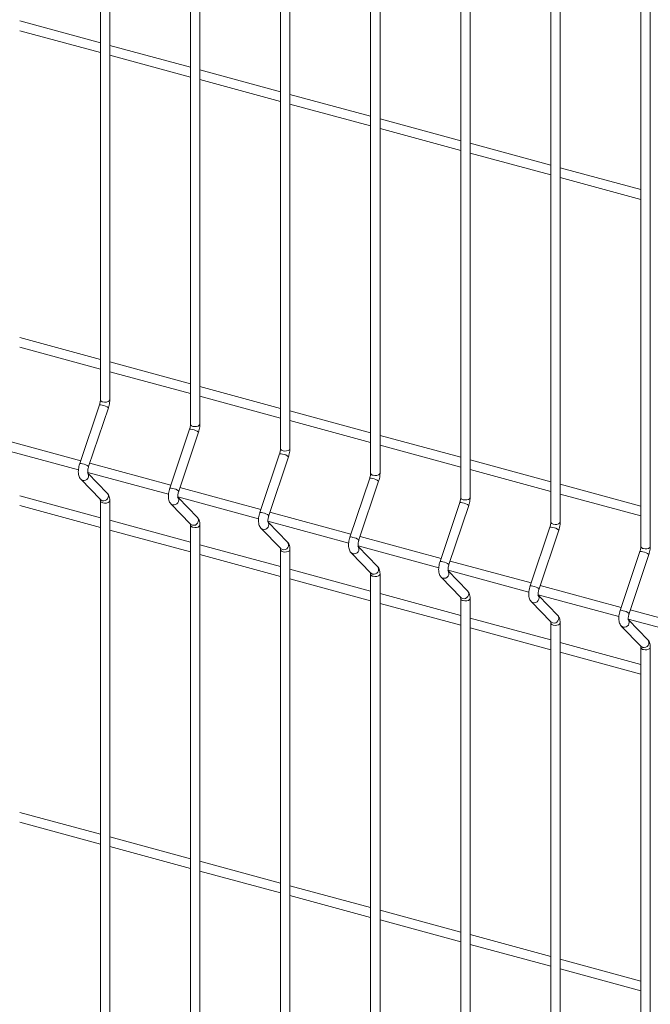
# Model space of a CAD drawing. Units: millimetres. Extents: x 15 to 415, y 5 to 292.
# Drawn here: x 96 to 106, y 211 to 227 of the extents above; entities that cross this region are included whole.
import ezdxf

# ---------------------------------------------------------------- set-up
doc = ezdxf.new("R2010")
doc.units = ezdxf.units.MM

msp = doc.modelspace()

# ---------------------------------------------------------------- linework, layer by layer
at = {"color": 7, "linetype": 'Continuous', "lineweight": 15}
for p, q in [((97.042716, 243.249103), (97.042716, 220.849782)), ((97.202087, 220.849783), (97.202087, 243.249104)), ((98.565572, 242.835223), (98.565572, 220.435902)), ((98.724943, 220.435903), (98.724943, 242.835224)), ((100.088428, 242.421343), (100.088428, 220.022022)), ((100.2478, 220.022023), (100.2478, 242.421344)), ((101.611285, 242.007463), (101.611285, 219.608143)), ((101.770663, 219.608142), (101.770663, 242.007463)), ((103.134141, 241.593584), (103.134141, 219.194263)), ((103.293519, 219.194262), (103.293519, 241.593583)), ((104.656998, 241.179704), (104.656998, 218.780383)), ((104.816376, 218.780382), (104.816376, 241.179703)), ((106.179861, 240.765822), (106.179861, 218.366502)), ((106.339232, 218.366503), (106.339232, 240.765823)), ((97.042711, 226.889195), (95.679233, 227.259759)), ((95.679231, 227.094602), (97.042716, 226.724036)), ((98.565567, 226.475315), (97.20209, 226.845879)), ((97.202088, 226.680722), (98.565572, 226.310157)), ((100.088431, 226.061434), (98.724946, 226.432)), ((98.724944, 226.266843), (100.088429, 225.896277)), ((101.611287, 225.647554), (100.247802, 226.01812)), ((100.247801, 225.852963), (101.611285, 225.482397)), ((103.134143, 225.233674), (101.770659, 225.60424)), ((101.770664, 225.439081), (103.134142, 225.068517)), ((104.657, 224.819794), (103.293515, 225.19036)), ((103.29352, 225.025202), (104.656998, 224.654637)), ((106.179856, 224.405915), (104.816378, 224.776479)), ((104.816377, 224.611322), (106.179855, 224.240758)), ((97.042711, 221.531898), (95.679233, 221.902462)), ((95.679231, 221.737307), (97.042716, 221.366741)), ((98.565567, 221.118018), (97.20209, 221.488582)), ((97.202088, 221.323427), (98.565572, 220.952861)), ((100.088431, 220.704137), (98.724946, 221.074703)), ((98.724944, 220.909547), (100.088429, 220.538981)), ((97.027346, 220.763868), (96.69374, 219.768415)), ((96.844856, 219.717771), (97.178462, 220.713225)), ((101.611287, 220.290257), (100.247802, 220.660823)), ((100.247801, 220.495668), (101.611285, 220.125102)), ((98.550202, 220.349988), (98.216597, 219.354535)), ((98.367712, 219.303891), (98.701318, 220.299345)), ((96.710345, 219.817971), (95.341543, 220.189982)), ((103.134143, 219.876377), (101.770659, 220.246943)), ((95.30727, 220.034139), (96.671934, 219.663253)), ((101.770664, 220.081786), (103.134142, 219.711222)), ((100.073059, 219.936108), (99.739453, 218.940655)), ((99.890569, 218.890011), (100.224175, 219.885465)), ((104.657, 219.462498), (103.293515, 219.833063)), ((96.830126, 219.62026), (98.19479, 219.249373)), ((98.233202, 219.404091), (96.8644, 219.776102)), ((103.29352, 219.667906), (104.656998, 219.297342)), ((96.712072, 219.503225), (97.045677, 219.15899)), ((97.16013, 219.269904), (96.833123, 219.60733)), ((101.595915, 219.522229), (101.262309, 218.526776)), ((101.413425, 218.476131), (101.747031, 219.471586)), ((99.756065, 218.99021), (98.387263, 219.362221)), ((106.179856, 219.048618), (104.816378, 219.419182)), ((97.042711, 218.853251), (95.679233, 219.223815)), ((97.042716, 219.141271), (97.042716, 202.099247)), ((97.202087, 202.099248), (97.202087, 219.141272)), ((98.352983, 219.20638), (99.717647, 218.835493)), ((98.682987, 218.856024), (98.35598, 219.19345)), ((104.816377, 219.254027), (106.179855, 218.883462)), ((95.679231, 219.05866), (97.042716, 218.688094)), ((98.234928, 219.089346), (98.568534, 218.74511)), ((103.118778, 219.108347), (102.785173, 218.112894)), ((102.936282, 218.062252), (103.269888, 219.057706)), ((98.565567, 218.439371), (97.20209, 218.809936)), ((99.875839, 218.7925), (101.240503, 218.421614)), ((101.278921, 218.57633), (99.910119, 218.948341)), ((97.202088, 218.64478), (98.565572, 218.274214)), ((98.565572, 218.727392), (98.565572, 201.685367)), ((98.724943, 201.685368), (98.724943, 218.727393)), ((99.757791, 218.675464), (100.091397, 218.331229)), ((100.205843, 218.442144), (99.878836, 218.77957)), ((104.641635, 218.694467), (104.308029, 217.699014)), ((104.459145, 217.64837), (104.792751, 218.643824)), ((102.801778, 218.16245), (101.432976, 218.534461)), ((100.088431, 218.02549), (98.724946, 218.396056)), ((100.088428, 218.313512), (100.088428, 201.271487)), ((100.2478, 201.271488), (100.2478, 218.313513)), ((101.398702, 218.378618), (102.76336, 218.007734)), ((101.7287, 218.028265), (101.401693, 218.36569)), ((98.724944, 218.2309), (100.088429, 217.860335)), ((101.280648, 218.261584), (101.614253, 217.917349)), ((104.324634, 217.74857), (102.955832, 218.120581)), ((106.164491, 218.280587), (105.830885, 217.285135)), ((105.982001, 217.23449), (106.315607, 218.229945)), ((101.611287, 217.61161), (100.247802, 217.982176)), ((102.921559, 217.964739), (104.286223, 217.593852)), ((100.247801, 217.817021), (101.611285, 217.446455)), ((101.611285, 217.899632), (101.611285, 200.857608)), ((101.770663, 200.857607), (101.770663, 217.899631)), ((102.803504, 217.847705), (103.13711, 217.503469)), ((103.251556, 217.614385), (102.924549, 217.951811)), ((105.847491, 217.334691), (104.478689, 217.706702)), ((103.134143, 217.19773), (101.770659, 217.568296)), ((103.134141, 217.485752), (103.134141, 200.443728)), ((103.293519, 200.443727), (103.293519, 217.485752)), ((104.444415, 217.550859), (105.809079, 217.179973)), ((104.774413, 217.200505), (104.447406, 217.537931)), ((101.770664, 217.403139), (103.134142, 217.032575)), ((104.32636, 217.433825), (104.659966, 217.089589)), ((107.370347, 216.920811), (106.001545, 217.292822)), ((104.657, 216.783851), (103.293515, 217.154417)), ((105.967272, 217.136979), (107.331936, 216.766093)), ((106.297269, 216.786625), (105.970262, 217.124051)), ((103.29352, 216.989259), (104.656998, 216.618695)), ((104.656998, 217.071873), (104.656998, 200.029848)), ((104.816376, 200.029847), (104.816376, 217.071872)), ((105.849217, 217.019945), (106.182823, 216.67571)), ((106.179856, 216.369971), (104.816378, 216.740535)), ((106.179861, 216.657991), (106.179861, 199.615967)), ((106.339232, 199.615968), (106.339232, 216.657992)), ((104.816377, 216.57538), (106.179855, 216.204816)), ((97.042711, 213.495956), (95.679233, 213.86652)), ((95.679231, 213.701363), (97.042716, 213.330797)), ((97.202088, 213.287483), (98.565572, 212.916917)), ((98.565567, 213.082076), (97.20209, 213.45264)), ((100.088431, 212.668195), (98.724946, 213.038761)), ((98.724944, 212.873604), (100.088429, 212.503038)), ((101.611287, 212.254315), (100.247802, 212.624881)), ((100.247801, 212.459724), (101.611285, 212.089158)), ((103.134143, 211.840435), (101.770659, 212.211001)), ((101.770664, 212.045842), (103.134142, 211.675278)), ((104.657, 211.426555), (103.293515, 211.797121)), ((103.29352, 211.631963), (104.656998, 211.261398)), ((106.179856, 211.012676), (104.816378, 211.38324)), ((104.816377, 211.218083), (106.179855, 210.847519))]:
    msp.add_line(p, q, dxfattribs=at)
at = {"color": 8, "linetype": 'Continuous', "lineweight": 15, "flags": 128}
for points in [[(97.085211, 220.813484), (97.115013, 220.808917), (97.14594, 220.810571), (97.173279, 220.818196), (97.192875, 220.830629), (97.201743, 220.845978), (97.202087, 220.849783)], [(98.608068, 220.399604), (98.637869, 220.395037), (98.668796, 220.396691), (98.696136, 220.404316), (98.715738, 220.416748), (98.7246, 220.432098), (98.724943, 220.435903)], [(100.130924, 219.985724), (100.160726, 219.981158), (100.191653, 219.982812), (100.218999, 219.990435), (100.238595, 220.002868), (100.247463, 220.018216), (100.2478, 220.022023)], [(96.71205, 219.503247), (96.716975, 219.498674), (96.741857, 219.485796)], [(101.653781, 219.571845), (101.683582, 219.567278), (101.714509, 219.568932), (101.741855, 219.576555), (101.761451, 219.588988), (101.770319, 219.604337), (101.770663, 219.608142)], [(97.045677, 219.15899), (97.050581, 219.154438), (97.075463, 219.14156)], [(97.085211, 219.104974), (97.115013, 219.100407), (97.14594, 219.102061), (97.173279, 219.109686), (97.192875, 219.122119), (97.201743, 219.137467), (97.202086, 219.141255)], [(103.176637, 219.157965), (103.206439, 219.153398), (103.237366, 219.155052), (103.264712, 219.162675), (103.284308, 219.175108), (103.293176, 219.190457), (103.293519, 219.194262)], [(98.234913, 219.089366), (98.239832, 219.084794), (98.264713, 219.071916)], [(98.568534, 218.74511), (98.573438, 218.740559), (98.598319, 218.727681)], [(98.608068, 218.691094), (98.637869, 218.686527), (98.668796, 218.688181), (98.696136, 218.695806), (98.715738, 218.708237), (98.7246, 218.723587), (98.724949, 218.727373)], [(99.75777, 218.675486), (99.762688, 218.670914), (99.78757, 218.658036)], [(104.6995, 218.744083), (104.729302, 218.739516), (104.760222, 218.741172), (104.787568, 218.748795), (104.807164, 218.761228), (104.816032, 218.776577), (104.816376, 218.780382)], [(100.091397, 218.331229), (100.096294, 218.326679), (100.121176, 218.313801)], [(100.130924, 218.277214), (100.160726, 218.272647), (100.191653, 218.274301), (100.218999, 218.281924), (100.238595, 218.294357), (100.247463, 218.309706), (100.247805, 218.313493)], [(106.222357, 218.330204), (106.252158, 218.325637), (106.283085, 218.327291), (106.310425, 218.334916), (106.330021, 218.347349), (106.338889, 218.362697), (106.339232, 218.366503)], [(101.280626, 218.261606), (101.285545, 218.257034), (101.310426, 218.244156)], [(101.614253, 217.917349), (101.61915, 217.912799), (101.644032, 217.899921)], [(101.653781, 217.863334), (101.683582, 217.858767), (101.714509, 217.860421), (101.741855, 217.868044), (101.761451, 217.880478), (101.770319, 217.895826), (101.770662, 217.899614)], [(102.803483, 217.847726), (102.808408, 217.843153), (102.833283, 217.830277)], [(103.13711, 217.503469), (103.142014, 217.498918), (103.166889, 217.486041)], [(103.176637, 217.449454), (103.206439, 217.444888), (103.237366, 217.446542), (103.264712, 217.454165), (103.284308, 217.466598), (103.293176, 217.481946), (103.293518, 217.485734)], [(104.326339, 217.433847), (104.331264, 217.429273), (104.356146, 217.416395)], [(104.659966, 217.089589), (104.66487, 217.085038), (104.689752, 217.07216)], [(104.6995, 217.035573), (104.729302, 217.031006), (104.760222, 217.032662), (104.787568, 217.040285), (104.807164, 217.052718), (104.816032, 217.068067), (104.816375, 217.071854)], [(105.849196, 217.019967), (105.854121, 217.015393), (105.879002, 217.002515)], [(106.182823, 216.67571), (106.187726, 216.671158), (106.212608, 216.65828)], [(106.222357, 216.621693), (106.252158, 216.617126), (106.283085, 216.61878), (106.310425, 216.626405), (106.330021, 216.638838), (106.338889, 216.654187), (106.339231, 216.657974)]]:
    msp.add_lwpolyline(points, dxfattribs=at)
at = {"color": 8, "linetype": 'Continuous', "lineweight": 15}
for centre, radius, start, end in [((97.088456, 220.860308), 0.046936, 192.9592582, 266.0361469), ((97.041944, 220.685027), 0.080181, 65.2890963, 100.4900122), ((97.052366, 220.563429), 0.195804, 49.9098347, 83.2255687), ((98.5648, 220.271147), 0.080181, 65.2890963, 100.4900122), ((98.611312, 220.446428), 0.046936, 192.9592582, 266.0361469), ((98.575222, 220.149549), 0.195804, 49.9098348, 83.2255687), ((100.134169, 220.032548), 0.046936, 192.9592582, 266.0361469), ((100.087657, 219.857268), 0.080181, 65.2890963, 100.4900122), ((100.098306, 219.736195), 0.195255, 49.8616169, 83.2737866), ((96.708332, 219.689543), 0.08021, 65.2937675, 100.4816496), ((96.718759, 219.567973), 0.195806, 49.9099755, 83.2254358), ((96.763596, 219.563551), 0.080737, 254.3798501, 38.8107017), ((101.610509, 219.443356), 0.080212, 65.2960544, 100.4830542), ((101.657036, 219.61868), 0.046949, 192.9707486, 266.0246565), ((101.621163, 219.322315), 0.195255, 49.8616169, 83.2737866), ((98.231188, 219.275664), 0.08021, 65.2937675, 100.4816496), ((98.241616, 219.154093), 0.195806, 49.9099755, 83.2254358), ((97.088467, 219.151817), 0.046957, 192.9844799, 266.0247902), ((97.097198, 219.219321), 0.080741, 254.38389, 38.7909025), ((98.286455, 219.149669), 0.080736, 254.3774594, 38.8130924), ((103.179898, 219.204807), 0.046955, 192.9768122, 266.018593), ((103.133376, 219.029515), 0.080172, 65.2908688, 100.4905121), ((103.144019, 218.908436), 0.195255, 49.8616169, 83.2737866), ((98.620057, 218.805439), 0.08074, 254.3814989, 38.7932936), ((99.754045, 218.861784), 0.08021, 65.2937675, 100.4816496), ((99.7647, 218.740739), 0.195256, 49.8617549, 83.2736564), ((99.809312, 218.735789), 0.080736, 254.3774594, 38.8130924), ((98.611312, 218.737916), 0.046934, 192.9661123, 266.0371758), ((104.656233, 218.615626), 0.080181, 65.2890963, 100.4900122), ((104.702757, 218.790929), 0.046958, 192.9776206, 266.0237668), ((104.666654, 218.494028), 0.195804, 49.9098347, 83.2255687), ((101.276897, 218.447872), 0.080241, 65.3007247, 100.4746924), ((101.287556, 218.326859), 0.195256, 49.8617549, 83.2736564), ((100.134168, 218.324036), 0.046934, 192.9661123, 266.0371758), ((100.142913, 218.39156), 0.08074, 254.3814989, 38.7932936), ((101.332164, 218.321915), 0.08074, 254.381539, 38.8041784), ((106.225601, 218.377027), 0.046936, 192.9592582, 266.0361469), ((106.179089, 218.201747), 0.080181, 65.2890963, 100.4900122), ((106.189511, 218.080148), 0.195804, 49.9098347, 83.2255687), ((101.66577, 217.97768), 0.08074, 254.3814989, 38.7932936), ((102.799764, 218.034031), 0.080202, 65.2955397, 100.4821492), ((102.810413, 217.91298), 0.195256, 49.8617549, 83.2736564), ((102.85502, 217.908035), 0.08074, 254.381539, 38.8041784), ((101.657035, 217.910169), 0.046947, 192.977607, 266.0256811), ((104.322621, 217.620143), 0.08021, 65.2937675, 100.4816496), ((104.333048, 217.498572), 0.195806, 49.9099755, 83.2254358), ((103.179897, 217.496295), 0.046954, 192.9836716, 266.0196165), ((103.188626, 217.5638), 0.08074, 254.3814989, 38.7932936), ((104.377877, 217.494156), 0.08074, 254.3864399, 38.8041119), ((105.845477, 217.206263), 0.08021, 65.2937675, 100.4816496), ((104.711483, 217.14992), 0.08074, 254.3863998, 38.7932271), ((105.855904, 217.084692), 0.195806, 49.9099755, 83.2254358), ((105.900741, 217.080271), 0.080737, 254.3798501, 38.8107017), ((104.702756, 217.082417), 0.046957, 192.9844799, 266.0247902), ((106.234347, 216.736035), 0.080737, 254.3798069, 38.79982), ((106.225612, 216.668537), 0.046957, 192.9844799, 266.0247902)]:
    msp.add_arc(centre, radius, start, end, dxfattribs=at)
at = {"color": 7, "linetype": 'Continuous', "lineweight": 15}
for points, knots in [([(97.042716, 220.849782), (97.042628, 220.845538), (97.04238, 220.833417), (97.039346, 220.809201), (97.033703, 220.783835), (97.02895, 220.768907), (97.027346, 220.763868)], [0, 0, 0, 0, 0.17311497, 0.494527723, 0.829366621, 1, 1, 1, 1]), ([(97.178462, 220.713225), (97.180963, 220.721099), (97.188176, 220.743807), (97.196754, 220.782715), (97.201528, 220.820703), (97.201947, 220.842494), (97.202087, 220.849783)], [0, 0, 0, 0, 0.174006535, 0.501863106, 0.833388083, 1, 1, 1, 1]), ([(98.565572, 220.435902), (98.565485, 220.431659), (98.565235, 220.419537), (98.562214, 220.395318), (98.556558, 220.369956), (98.551807, 220.355027), (98.550202, 220.349988)], [0, 0, 0, 0, 0.173115352, 0.494525821, 0.829366244, 1, 1, 1, 1]), ([(98.701318, 220.299345), (98.703819, 220.307219), (98.711031, 220.329928), (98.719623, 220.368833), (98.724384, 220.406824), (98.724803, 220.428615), (98.724943, 220.435903)], [0, 0, 0, 0, 0.174006369, 0.501862276, 0.833388241, 1, 1, 1, 1]), ([(100.088428, 220.022022), (100.088341, 220.017779), (100.088091, 220.005658), (100.085071, 219.981438), (100.079415, 219.956076), (100.074663, 219.941148), (100.073059, 219.936108)], [0, 0, 0, 0, 0.173115352, 0.494525821, 0.829366244, 1, 1, 1, 1]), ([(100.224175, 219.885465), (100.226675, 219.893339), (100.233887, 219.916048), (100.242479, 219.954953), (100.24724, 219.992944), (100.24766, 220.014735), (100.2478, 220.022023)], [0, 0, 0, 0, 0.174006369, 0.501862276, 0.833388241, 1, 1, 1, 1]), ([(96.69374, 219.768415), (96.691241, 219.760542), (96.684033, 219.737836), (96.675389, 219.6989), (96.669845, 219.652995), (96.669882, 219.607963), (96.676195, 219.567806), (96.689045, 219.53353), (96.702549, 219.513286), (96.711075, 219.504278), (96.712072, 219.503225)], [0, 0, 0, 0, 0.081058115, 0.2337846187, 0.3882208382, 0.5472937931, 0.7166630498, 0.856727895, 0.9832537624, 1, 1, 1, 1]), ([(96.832016, 219.606842), (96.832137, 219.606603), (96.832647, 219.605593), (96.830636, 219.611666), (96.829306, 219.625157), (96.829599, 219.646881), (96.833187, 219.674357), (96.838868, 219.699095), (96.843448, 219.713379), (96.844856, 219.717771)], [0, 0, 0, 0, 0.043050777, 0.181143166, 0.335622268, 0.512818336, 0.706008725, 0.90960742, 1, 1, 1, 1]), ([(101.611285, 219.608143), (101.611197, 219.603899), (101.610947, 219.591778), (101.607927, 219.567558), (101.602271, 219.542196), (101.597519, 219.527268), (101.595915, 219.522229)], [0, 0, 0, 0, 0.173115352, 0.494525821, 0.829366244, 1, 1, 1, 1]), ([(101.747031, 219.471586), (101.749535, 219.479459), (101.756755, 219.502165), (101.765333, 219.541074), (101.770093, 219.579065), (101.77052, 219.600854), (101.770663, 219.608142)], [0, 0, 0, 0, 0.174006924, 0.501863742, 0.833390271, 1, 1, 1, 1]), ([(98.216597, 219.354535), (98.214097, 219.346662), (98.206888, 219.323956), (98.198257, 219.285018), (98.192698, 219.239116), (98.192738, 219.194083), (98.199053, 219.153927), (98.211894, 219.119649), (98.225423, 219.099406), (98.233934, 219.090398), (98.234928, 219.089346)], [0, 0, 0, 0, 0.081058319, 0.23378537, 0.388221371, 0.547294725, 0.716664407, 0.856729603, 0.983264579, 1, 1, 1, 1]), ([(98.354872, 219.192963), (98.354993, 219.192723), (98.355504, 219.191714), (98.353493, 219.197786), (98.352162, 219.211277), (98.352456, 219.233001), (98.356044, 219.260477), (98.361724, 219.285215), (98.366304, 219.299499), (98.367712, 219.303891)], [0, 0, 0, 0, 0.043050777, 0.181143166, 0.335622268, 0.512818336, 0.706008725, 0.90960742, 1, 1, 1, 1]), ([(97.040186, 219.166287), (97.040065, 219.166527), (97.039555, 219.167538), (97.04156, 219.161431), (97.042577, 219.151481), (97.042686, 219.143468), (97.042716, 219.141271)], [0, 0, 0, 0, 0.109273387, 0.45978709, 0.8518943, 1, 1, 1, 1]), ([(97.202087, 219.141272), (97.201922, 219.149053), (97.201423, 219.172551), (97.195583, 219.20612), (97.182749, 219.241842), (97.167673, 219.260546), (97.16013, 219.269904)], [0, 0, 0, 0, 0.158375572, 0.47829086, 0.738975019, 1, 1, 1, 1]), ([(103.134141, 219.194263), (103.134057, 219.190019), (103.133815, 219.177895), (103.130781, 219.153679), (103.125125, 219.128317), (103.12038, 219.113387), (103.118778, 219.108347)], [0, 0, 0, 0, 0.173110193, 0.494524258, 0.82936531, 1, 1, 1, 1]), ([(103.269888, 219.057706), (103.272391, 219.065579), (103.279611, 219.088285), (103.288189, 219.127194), (103.29295, 219.165185), (103.293377, 219.186974), (103.293519, 219.194262)], [0, 0, 0, 0, 0.174006924, 0.501863742, 0.833390271, 1, 1, 1, 1]), ([(98.724943, 218.727393), (98.724778, 218.735173), (98.724278, 218.758671), (98.718447, 218.792238), (98.705613, 218.827962), (98.690532, 218.846666), (98.682987, 218.856024)], [0, 0, 0, 0, 0.158373708, 0.478279983, 0.738961075, 1, 1, 1, 1]), ([(99.739453, 218.940655), (99.736954, 218.932783), (99.729745, 218.910076), (99.721113, 218.871138), (99.715555, 218.825236), (99.715593, 218.780203), (99.721916, 218.740045), (99.734764, 218.705769), (99.748269, 218.685525), (99.756795, 218.676517), (99.757791, 218.675464)], [0, 0, 0, 0, 0.081057928, 0.233784242, 0.388219498, 0.547292085, 0.716663705, 0.856728226, 0.983253801, 1, 1, 1, 1]), ([(99.877728, 218.779083), (99.87785, 218.778843), (99.87836, 218.777834), (99.876347, 218.783908), (99.87503, 218.797393), (99.875309, 218.819122), (99.878897, 218.846598), (99.884592, 218.871332), (99.889163, 218.885618), (99.890569, 218.890011)], [0, 0, 0, 0, 0.043050595, 0.181142404, 0.335627941, 0.512819578, 0.706009154, 0.9096074, 1, 1, 1, 1]), ([(98.563043, 218.752407), (98.562922, 218.752647), (98.562412, 218.753658), (98.564416, 218.747552), (98.565433, 218.737602), (98.565542, 218.729589), (98.565572, 218.727392)], [0, 0, 0, 0, 0.109273387, 0.45978709, 0.8518943, 1, 1, 1, 1]), ([(104.656998, 218.780383), (104.656913, 218.776139), (104.656672, 218.764015), (104.653633, 218.739801), (104.647992, 218.714435), (104.643239, 218.699507), (104.641635, 218.694467)], [0, 0, 0, 0, 0.173110436, 0.494524951, 0.829365685, 1, 1, 1, 1]), ([(104.792751, 218.643824), (104.795252, 218.651698), (104.802464, 218.674407), (104.811047, 218.713314), (104.815806, 218.751306), (104.816233, 218.773095), (104.816376, 218.780382)], [0, 0, 0, 0, 0.1740067106, 0.5018636133, 0.8333902284, 1, 1, 1, 1]), ([(101.262309, 218.526776), (101.25981, 218.518903), (101.252602, 218.496197), (101.243966, 218.457259), (101.238423, 218.411354), (101.238447, 218.366324), (101.244773, 218.326165), (101.25762, 218.291889), (101.271125, 218.271645), (101.279651, 218.262637), (101.280648, 218.261584)], [0, 0, 0, 0, 0.081057985, 0.233784409, 0.388220382, 0.547291761, 0.716663503, 0.856728124, 0.983253789, 1, 1, 1, 1]), ([(101.400585, 218.365203), (101.400706, 218.364963), (101.401216, 218.363954), (101.399215, 218.370024), (101.397883, 218.383515), (101.398167, 218.405242), (101.401754, 218.432718), (101.407449, 218.457453), (101.41202, 218.471739), (101.413425, 218.476131)], [0, 0, 0, 0, 0.04305035, 0.181154151, 0.335631724, 0.512822353, 0.706010828, 0.909607915, 1, 1, 1, 1]), ([(100.085899, 218.338527), (100.085781, 218.338767), (100.085281, 218.339775), (100.087267, 218.333674), (100.08829, 218.323722), (100.088399, 218.315709), (100.088428, 218.313512)], [0, 0, 0, 0, 0.1092204515, 0.4597746582, 0.8518908916, 1, 1, 1, 1]), ([(100.2478, 218.313513), (100.247634, 218.321294), (100.247134, 218.344791), (100.241304, 218.378358), (100.228469, 218.414082), (100.213389, 218.432786), (100.205843, 218.442144)], [0, 0, 0, 0, 0.158373708, 0.478279983, 0.738961075, 1, 1, 1, 1]), ([(106.179861, 218.366502), (106.179774, 218.362258), (106.179525, 218.350136), (106.176491, 218.325921), (106.170849, 218.300555), (106.166096, 218.285627), (106.164491, 218.280587)], [0, 0, 0, 0, 0.17311497, 0.494527723, 0.829366621, 1, 1, 1, 1]), ([(106.315607, 218.229945), (106.318108, 218.237818), (106.325321, 218.260527), (106.3339, 218.299435), (106.338674, 218.337423), (106.339092, 218.359214), (106.339232, 218.366503)], [0, 0, 0, 0, 0.174006535, 0.501863106, 0.833388083, 1, 1, 1, 1]), ([(101.770663, 217.899631), (101.770495, 217.907413), (101.769987, 217.930912), (101.764161, 217.964478), (101.751325, 218.000202), (101.736245, 218.018906), (101.7287, 218.028265)], [0, 0, 0, 0, 0.158376168, 0.478281508, 0.738961838, 1, 1, 1, 1]), ([(102.785173, 218.112894), (102.782671, 218.105022), (102.775455, 218.082318), (102.766824, 218.043379), (102.761279, 217.997474), (102.761303, 217.952444), (102.767629, 217.912285), (102.780477, 217.878009), (102.793982, 217.857765), (102.802508, 217.848757), (102.803504, 217.847705)], [0, 0, 0, 0, 0.081058096, 0.233784502, 0.388220456, 0.547291816, 0.716663537, 0.856728141, 0.983253791, 1, 1, 1, 1]), ([(102.923448, 217.951322), (102.923567, 217.951083), (102.924066, 217.950076), (102.922075, 217.956143), (102.920736, 217.969636), (102.921033, 217.99136), (102.924618, 218.018836), (102.930304, 218.043573), (102.934876, 218.057859), (102.936282, 218.062252)], [0, 0, 0, 0, 0.043029304, 0.181135669, 0.335616111, 0.512813714, 0.706005777, 0.909606237, 1, 1, 1, 1]), ([(101.608756, 217.924648), (101.608637, 217.924887), (101.608138, 217.925895), (101.610123, 217.919794), (101.611147, 217.909842), (101.611255, 217.901829), (101.611285, 217.899632)], [0, 0, 0, 0, 0.1092204515, 0.4597746582, 0.8518908916, 1, 1, 1, 1]), ([(104.308029, 217.699014), (104.305527, 217.691142), (104.298311, 217.668438), (104.289681, 217.629499), (104.284135, 217.583595), (104.28416, 217.538565), (104.290486, 217.498405), (104.303333, 217.46413), (104.316838, 217.443885), (104.325364, 217.434878), (104.32636, 217.433825)], [0, 0, 0, 0, 0.081058096, 0.233784502, 0.388220456, 0.547291816, 0.716663537, 0.856728141, 0.983253791, 1, 1, 1, 1]), ([(104.446304, 217.537442), (104.446423, 217.537203), (104.446923, 217.536196), (104.444931, 217.542264), (104.443593, 217.555757), (104.443889, 217.57748), (104.447476, 217.604956), (104.453157, 217.629694), (104.457737, 217.643978), (104.459145, 217.64837)], [0, 0, 0, 0, 0.043029321, 0.181135742, 0.335616245, 0.51281392, 0.70600606, 0.909606601, 1, 1, 1, 1]), ([(103.131612, 217.510768), (103.131494, 217.511007), (103.130994, 217.512015), (103.13298, 217.505914), (103.134003, 217.495962), (103.134112, 217.487949), (103.134141, 217.485752)], [0, 0, 0, 0, 0.1092204515, 0.4597746582, 0.8518908916, 1, 1, 1, 1]), ([(103.293519, 217.485752), (103.293351, 217.493533), (103.292844, 217.517032), (103.287018, 217.550599), (103.274182, 217.586322), (103.259102, 217.605026), (103.251556, 217.614385)], [0, 0, 0, 0, 0.158376168, 0.478281508, 0.738961838, 1, 1, 1, 1]), ([(104.816376, 217.071872), (104.816211, 217.079653), (104.815711, 217.10315), (104.809871, 217.136719), (104.797039, 217.172443), (104.781958, 217.191147), (104.774413, 217.200505)], [0, 0, 0, 0, 0.158372877, 0.478282721, 0.738962445, 1, 1, 1, 1]), ([(105.830885, 217.285135), (105.828386, 217.277262), (105.821179, 217.254555), (105.812534, 217.21562), (105.80699, 217.169715), (105.807027, 217.124682), (105.81334, 217.084526), (105.82619, 217.05025), (105.839695, 217.030006), (105.84822, 217.020998), (105.849217, 217.019945)], [0, 0, 0, 0, 0.081058115, 0.2337846187, 0.3882208382, 0.5472937931, 0.7166630498, 0.856727895, 0.9832537624, 1, 1, 1, 1]), ([(105.969161, 217.123562), (105.96928, 217.123323), (105.969779, 217.122317), (105.967788, 217.128384), (105.966449, 217.141877), (105.966745, 217.1636), (105.970333, 217.191077), (105.976013, 217.215815), (105.980593, 217.230098), (105.982001, 217.23449)], [0, 0, 0, 0, 0.043029321, 0.181135742, 0.335616245, 0.51281392, 0.70600606, 0.909606601, 1, 1, 1, 1]), ([(104.654475, 217.096886), (104.654354, 217.097127), (104.653845, 217.098137), (104.655839, 217.092034), (104.656859, 217.082083), (104.656968, 217.07407), (104.656998, 217.071873)], [0, 0, 0, 0, 0.109269843, 0.459804612, 0.851899104, 1, 1, 1, 1]), ([(106.339232, 216.657992), (106.339067, 216.665773), (106.338568, 216.689271), (106.332728, 216.722839), (106.319895, 216.758563), (106.304815, 216.777267), (106.297269, 216.786625)], [0, 0, 0, 0, 0.158372877, 0.478282721, 0.738962445, 1, 1, 1, 1]), ([(106.177332, 216.683007), (106.17721, 216.683247), (106.1767, 216.684258), (106.178709, 216.678149), (106.17971, 216.668205), (106.179828, 216.660189), (106.179861, 216.657991)], [0, 0, 0, 0, 0.1092726823, 0.4597841253, 0.8519067885, 1, 1, 1, 1])]:
    msp.add_open_spline(points, degree=3, knots=knots, dxfattribs=at)

doc.saveas('drawing.dxf')
